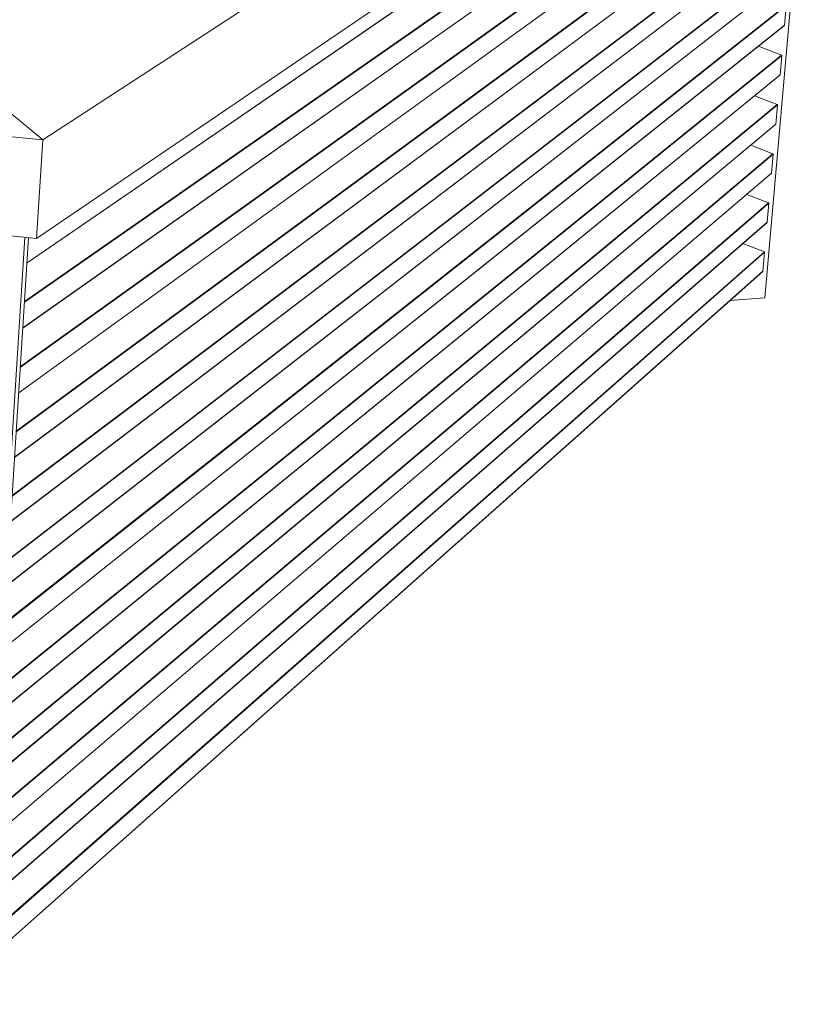
# Model space of a CAD drawing. Units: millimetres. Extents: x 2100 to 7939, y 2319 to 4321.
# Drawn here: x 7377 to 7926, y 3034 to 3712 of the extents above; entities that cross this region are included whole.
import ezdxf

# ---------------------------------------------------------------- set-up
doc = ezdxf.new("R2010")
doc.units = ezdxf.units.MM
doc.layers.add('sichtbar (schmall)', color=5, linetype='Continuous', lineweight=9)

msp = doc.modelspace()

# ---------------------------------------------------------------- linework, layer by layer
at = {"layer": 'sichtbar (schmall)', "lineweight": 13}
for p, q in [((7890.09, 3520.35), (7925.52, 3926.83)), ((7392.69, 3629.26), (7045.14, 3916.18)), ((7045.14, 3916.18), (7392.69, 3629.26)), ((7381.7, 3544.45), (7921.33, 3914.65)), ((7921.49, 3914.86), (7381.71, 3544.59)), ((7919.47, 3893.99), (7380, 3517.83)), ((7919.65, 3893.76), (7379.97, 3517.34)), ((7378.83, 3499.61), (7918.32, 3879.93)), ((7918.47, 3880.14), (7378.84, 3499.75)), ((7916.64, 3859.11), (7377.1, 3472.6)), ((7916.46, 3859.34), (7377.13, 3473.1)), ((7375.97, 3454.95), (7915.31, 3845.32)), ((7915.46, 3845.53), (7375.98, 3455.08)), ((7392.69, 3629.26), (7703.6, 3831.86)), ((7913.63, 3824.56), (7374.25, 3428.05)), ((7913.45, 3824.79), (7374.28, 3428.55)), ((7373.12, 3410.47), (7912.31, 3810.82)), ((7912.45, 3811.02), (7373.13, 3410.6)), ((7910.63, 3790.12), (7371.41, 3383.67)), ((7910.46, 3790.35), (7371.44, 3384.18)), ((7370.29, 3366.17), (7909.32, 3776.43)), ((7909.46, 3776.62), (7370.3, 3366.3)), ((7388.31, 3561.22), (7699.01, 3772.67)), ((7392.69, 3629.26), (6002.37, 3764.08)), ((7907.65, 3755.79), (7368.58, 3339.48)), ((7907.47, 3756.02), (7368.61, 3339.99)), ((7367.46, 3322.05), (7906.34, 3742.14)), ((7906.47, 3742.33), (7367.47, 3322.17)), ((7904.67, 3721.56), (7365.76, 3295.46)), ((7904.49, 3721.79), (7365.79, 3295.97)), ((7904.67, 3721.56), (7903.5, 3708.14)), ((7364.65, 3278.11), (7903.37, 3707.96)), ((7903.5, 3708.14), (7364.66, 3278.22)), ((7388.31, 3561.22), (6002.28, 3703.8)), ((7885.63, 3693.81), (7901.52, 3687.66)), ((7901.7, 3687.44), (7362.95, 3251.62)), ((7901.52, 3687.66), (7362.99, 3252.13)), ((7901.7, 3687.44), (7900.53, 3674.06)), ((7900.53, 3674.06), (7361.85, 3234.45)), ((7361.85, 3234.34), (7900.41, 3673.88)), ((7882.97, 3659.64), (7898.56, 3653.64)), ((7898.74, 3653.42), (7360.16, 3207.96)), ((7898.56, 3653.64), (7360.19, 3208.47)), ((7898.74, 3653.42), (7897.58, 3640.08)), ((7897.58, 3640.08), (7359.06, 3190.86)), ((7359.06, 3190.75), (7897.46, 3639.9)), ((7392.69, 3629.26), (7388.31, 3561.22)), ((7880.3, 3625.59), (7895.61, 3619.73)), ((7895.78, 3619.5), (7357.37, 3164.47)), ((7895.61, 3619.73), (7357.41, 3164.99)), ((7895.78, 3619.5), (7894.63, 3606.21)), ((7894.63, 3606.21), (7356.28, 3147.44)), ((7356.28, 3147.33), (7894.51, 3606.03)), ((7877.62, 3591.64), (7892.66, 3585.91)), ((7892.84, 3585.69), (7354.6, 3121.15)), ((7892.66, 3585.91), (7354.63, 3121.68)), ((7892.84, 3585.69), (7891.69, 3572.44)), ((7891.69, 3572.44), (7353.51, 3104.19)), ((7353.51, 3104.09), (7891.58, 3572.27)), ((7346.52, 3033.68), (7380.29, 3562.04)), ((7349.02, 3033.91), (7382.81, 3561.78)), ((7874.95, 3557.8), (7889.73, 3552.21)), ((7889.91, 3551.98), (7351.84, 3078.01)), ((7889.73, 3552.21), (7351.87, 3078.54)), ((7889.91, 3551.98), (7888.76, 3538.77)), ((7350.75, 3061.01), (7888.65, 3538.6)), ((7888.76, 3538.77), (7350.76, 3061.11)), ((7890.09, 3520.35), (7866.01, 3518.5))]:
    msp.add_line(p, q, dxfattribs=at)
at = {"layer": 'sichtbar (schmall)', "lineweight": 13, "flags": 128}
for points in [[(7903.5, 3708.14, -0.009498), (7903.5, 3708.13, -0.017839), (7903.49, 3708.12, -0.001339), (7903.49, 3708.11, -0.009497), (7903.49, 3708.1, -0.008955), (7903.48, 3708.09, -0.009131), (7903.48, 3708.08, -0.008596), (7903.47, 3708.07, -0.008768), (7903.47, 3708.06, -0.008251), (7903.46, 3708.05, -0.008417), (7903.45, 3708.05, -0.007927), (7903.45, 3708.04, -0.008083), (7903.44, 3708.03, -0.007626), (7903.43, 3708.02, -0.00777), (7903.42, 3708.01, -0.00735), (7903.42, 3708, -0.007482), (7903.41, 3707.99, -0.007101), (7903.41, 3707.99, -0.000765), (7903.39, 3707.97, -0.013335), (7903.38, 3707.97, -0.007107), (7903.37, 3707.96)], [(7901.52, 3687.66, -0.012478), (7901.54, 3687.65, -0.022333), (7901.55, 3687.65, -0.002256), (7901.57, 3687.63, -0.012477), (7901.58, 3687.63, -0.013634), (7901.59, 3687.62, -0.013262), (7901.6, 3687.61, -0.014431), (7901.62, 3687.6, -0.01407), (7901.63, 3687.59, -0.015178), (7901.64, 3687.58, -0.014853), (7901.65, 3687.57, -0.015812), (7901.66, 3687.56, -0.015551), (7901.66, 3687.55, -0.016267), (7901.67, 3687.53, -0.016095), (7901.68, 3687.52, -0.016489), (7901.68, 3687.51, -0.016425), (7901.69, 3687.49, -0.016448), (7901.69, 3687.49, -0.003752), (7901.69, 3687.46, -0.028901), (7901.7, 3687.45, -0.016384), (7901.7, 3687.44)], [(7900.53, 3674.06, -0.009322), (7900.53, 3674.05, -0.017528), (7900.53, 3674.04, -0.001291), (7900.52, 3674.02, -0.00932), (7900.52, 3674.02, -0.008795), (7900.52, 3674.01, -0.008966), (7900.51, 3674, -0.008448), (7900.51, 3673.99, -0.008615), (7900.5, 3673.98, -0.008114), (7900.49, 3673.97, -0.008274), (7900.49, 3673.97, -0.007798), (7900.48, 3673.96, -0.00795), (7900.48, 3673.95, -0.007504), (7900.47, 3673.94, -0.007646), (7900.46, 3673.93, -0.007235), (7900.45, 3673.92, -0.007364), (7900.44, 3673.91, -0.00699), (7900.44, 3673.91, -0.000741), (7900.43, 3673.89, -0.013138), (7900.42, 3673.89, -0.006996), (7900.41, 3673.88)], [(7898.56, 3653.64, -0.012477), (7898.58, 3653.63, -0.02233), (7898.59, 3653.63, -0.002256), (7898.61, 3653.62, -0.012476), (7898.62, 3653.61, -0.013642), (7898.63, 3653.6, -0.013267), (7898.64, 3653.59, -0.014446), (7898.66, 3653.58, -0.014082), (7898.67, 3653.57, -0.0152), (7898.68, 3653.56, -0.014872), (7898.69, 3653.55, -0.01584), (7898.7, 3653.54, -0.015576), (7898.7, 3653.53, -0.0163), (7898.71, 3653.51, -0.016126), (7898.72, 3653.5, -0.016524), (7898.72, 3653.49, -0.016459), (7898.73, 3653.47, -0.016483), (7898.73, 3653.47, -0.003766), (7898.73, 3653.45, -0.028952), (7898.73, 3653.43, -0.016417), (7898.74, 3653.42)], [(7897.58, 3640.08, -0.00915), (7897.57, 3640.07, -0.017224), (7897.57, 3640.06, -0.001246), (7897.56, 3640.05, -0.009148), (7897.56, 3640.05, -0.00864), (7897.56, 3640.04, -0.008806), (7897.55, 3640.03, -0.008303), (7897.55, 3640.02, -0.008466), (7897.54, 3640.01, -0.007979), (7897.54, 3640, -0.008135), (7897.53, 3639.99, -0.007672), (7897.53, 3639.98, -0.00782), (7897.52, 3639.97, -0.007386), (7897.51, 3639.96, -0.007524), (7897.51, 3639.95, -0.007122), (7897.5, 3639.95, -0.007249), (7897.49, 3639.94, -0.006882), (7897.49, 3639.94, -0.000719), (7897.47, 3639.92, -0.012945), (7897.47, 3639.91, -0.006887), (7897.46, 3639.9)], [(7895.61, 3619.73, -0.012477), (7895.63, 3619.72, -0.022326), (7895.64, 3619.71, -0.002256), (7895.66, 3619.7, -0.012476), (7895.67, 3619.7, -0.01365), (7895.68, 3619.69, -0.013272), (7895.69, 3619.68, -0.01446), (7895.7, 3619.67, -0.014093), (7895.72, 3619.66, -0.015221), (7895.73, 3619.65, -0.014891), (7895.74, 3619.64, -0.015868), (7895.74, 3619.62, -0.015602), (7895.75, 3619.61, -0.016333), (7895.76, 3619.6, -0.016157), (7895.77, 3619.59, -0.016559), (7895.77, 3619.57, -0.016493), (7895.78, 3619.56, -0.016517), (7895.78, 3619.55, -0.00378), (7895.78, 3619.53, -0.029004), (7895.78, 3619.52, -0.016451), (7895.78, 3619.5)], [(7894.63, 3606.21, -0.008982), (7894.62, 3606.2, -0.016926), (7894.62, 3606.19, -0.001202), (7894.62, 3606.17, -0.008981), (7894.61, 3606.17, -0.008488), (7894.61, 3606.16, -0.008649), (7894.61, 3606.15, -0.008162), (7894.6, 3606.14, -0.008319), (7894.6, 3606.14, -0.007847), (7894.59, 3606.13, -0.007999), (7894.59, 3606.12, -0.007549), (7894.58, 3606.11, -0.007693), (7894.57, 3606.1, -0.007269), (7894.57, 3606.09, -0.007404), (7894.56, 3606.08, -0.007012), (7894.55, 3606.07, -0.007136), (7894.54, 3606.07, -0.006776), (7894.54, 3606.06, -0.000698), (7894.53, 3606.05, -0.012756), (7894.52, 3606.04, -0.006781), (7894.51, 3606.03)], [(7892.66, 3585.91, -0.012476), (7892.68, 3585.91, -0.022322), (7892.7, 3585.9, -0.002255), (7892.72, 3585.89, -0.012475), (7892.72, 3585.89, -0.013658), (7892.74, 3585.88, -0.013277), (7892.75, 3585.87, -0.014475), (7892.76, 3585.86, -0.014105), (7892.77, 3585.85, -0.015243), (7892.78, 3585.84, -0.014909), (7892.79, 3585.82, -0.015896), (7892.8, 3585.81, -0.015627), (7892.81, 3585.8, -0.016365), (7892.82, 3585.79, -0.016188), (7892.82, 3585.77, -0.016594), (7892.83, 3585.76, -0.016528), (7892.83, 3585.75, -0.016551), (7892.83, 3585.74, -0.003795), (7892.84, 3585.72, -0.029055), (7892.84, 3585.71, -0.016484), (7892.84, 3585.69)], [(7891.69, 3572.44, -0.008819), (7891.68, 3572.43, -0.016636), (7891.68, 3572.42, -0.00116), (7891.68, 3572.41, -0.008817), (7891.68, 3572.4, -0.00834), (7891.67, 3572.39, -0.008496), (7891.67, 3572.38, -0.008024), (7891.66, 3572.38, -0.008177), (7891.66, 3572.37, -0.007718), (7891.65, 3572.36, -0.007866), (7891.65, 3572.35, -0.007428), (7891.64, 3572.34, -0.007568), (7891.64, 3572.33, -0.007156), (7891.63, 3572.32, -0.007287), (7891.62, 3572.31, -0.006904), (7891.62, 3572.31, -0.007025), (7891.61, 3572.3, -0.006673), (7891.61, 3572.3, -0.000677), (7891.59, 3572.28, -0.012572), (7891.59, 3572.28, -0.006678), (7891.58, 3572.27)], [(7889.73, 3552.21, -0.012475), (7889.75, 3552.2, -0.022319), (7889.76, 3552.19, -0.002255), (7889.79, 3552.18, -0.012474), (7889.79, 3552.18, -0.013665), (7889.8, 3552.17, -0.013282), (7889.82, 3552.16, -0.014489), (7889.83, 3552.15, -0.014116), (7889.84, 3552.14, -0.015264), (7889.85, 3552.13, -0.014928), (7889.86, 3552.12, -0.015924), (7889.87, 3552.1, -0.015652), (7889.88, 3552.09, -0.016398), (7889.88, 3552.08, -0.016219), (7889.89, 3552.07, -0.016629), (7889.89, 3552.05, -0.016562), (7889.9, 3552.04, -0.016586), (7889.9, 3552.03, -0.003809), (7889.91, 3552.01, -0.029107), (7889.91, 3552, -0.016518), (7889.91, 3551.98)], [(7888.76, 3538.77, -0.008659), (7888.75, 3538.76, -0.016352), (7888.75, 3538.75, -0.00112), (7888.75, 3538.74, -0.008658), (7888.75, 3538.74, -0.008196), (7888.74, 3538.73, -0.008347), (7888.74, 3538.72, -0.007889), (7888.73, 3538.71, -0.008037), (7888.73, 3538.7, -0.007592), (7888.72, 3538.69, -0.007736), (7888.72, 3538.68, -0.00731), (7888.71, 3538.67, -0.007447), (7888.71, 3538.67, -0.007045), (7888.7, 3538.66, -0.007173), (7888.69, 3538.65, -0.006798), (7888.69, 3538.64, -0.006917), (7888.68, 3538.63, -0.006572), (7888.68, 3538.63, -0.000657), (7888.67, 3538.62, -0.012391), (7888.66, 3538.61, -0.006577), (7888.65, 3538.6)]]:
    msp.add_lwpolyline(points, format="xyb", dxfattribs=at)

doc.saveas('drawing.dxf')
